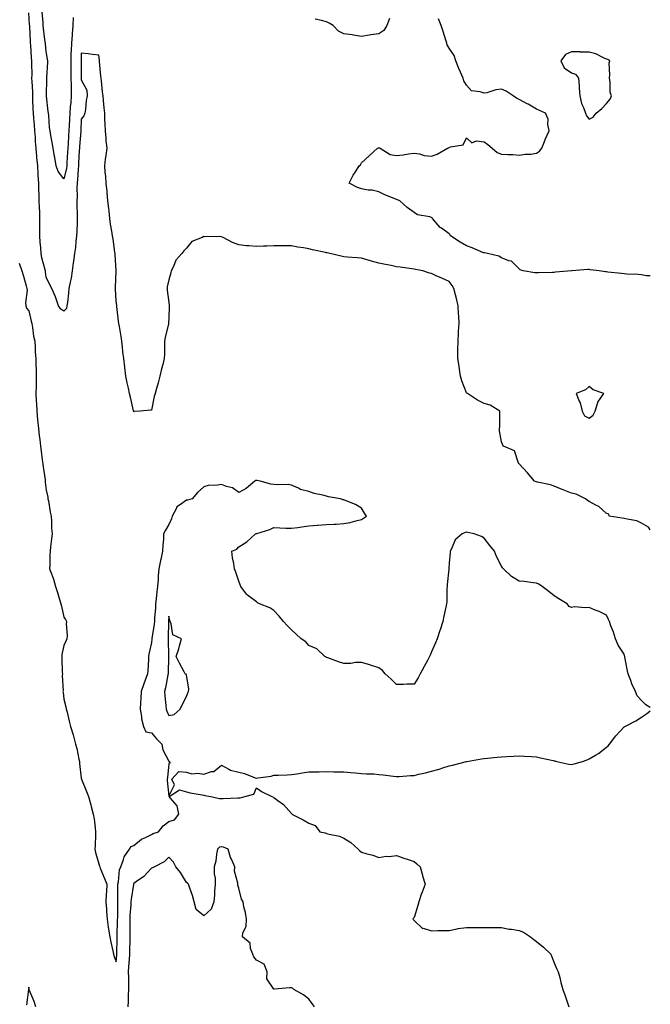
# Model space of a CAD drawing. Units: inches. Extents: x 947363 to 950003, y 7253018 to 7255658.
# Drawn here: x 949643 to 950003, y 7253443 to 7254005 of the extents above; entities that cross this region are included whole.
import ezdxf

# ---------------------------------------------------------------- set-up
doc = ezdxf.new("R2010")
doc.units = ezdxf.units.IN
doc.header["$MEASUREMENT"] = 0
doc.layers.add('Contour_94737253', color=7, linetype='Continuous', true_color=0xbb6a11)

msp = doc.modelspace()

# ---------------------------------------------------------------- linework, layer by layer
at = {"layer": 'Contour_94737253'}
for points in [[(949673.44, 7254006.53, 3192), (949673.17, 7254001.92, 3192), (949672.78, 7253997.19, 3192), (949672.76, 7253996.63, 3192), (949672.41, 7253991.92, 3192), (949672.25, 7253987.72, 3192), (949672.16, 7253986.03, 3192), (949672.01, 7253981.92, 3192), (949672.06, 7253977.91, 3192), (949672.11, 7253975.98, 3192), (949672.16, 7253971.92, 3192), (949672.18, 7253967.79, 3192), (949672.17, 7253966.04, 3192), (949672.19, 7253961.92, 3192), (949672.01, 7253957.96, 3192), (949671.78, 7253955.65, 3192), (949671.58, 7253951.92, 3192), (949671.38, 7253948.59, 3192), (949671.06, 7253944.93, 3192), (949670.86, 7253941.92, 3192), (949670.69, 7253939.28, 3192), (949670.47, 7253934.34, 3192), (949670.32, 7253931.92, 3192), (949670.2, 7253929.77, 3192), (949669.84, 7253923.71, 3192), (949669.74, 7253921.92, 3192), (949669.54, 7253920.43, 3192), (949668.05, 7253914.5, 3192), (949664.77, 7253918.64, 3192), (949663.69, 7253921.92, 3192), (949662.86, 7253926.73, 3192), (949662.78, 7253927.19, 3192), (949661.94, 7253931.92, 3192), (949661.44, 7253935.31, 3192), (949660.67, 7253939.3, 3192), (949660.25, 7253941.92, 3192), (949659.93, 7253943.8, 3192), (949659.43, 7253950.54, 3192), (949659.23, 7253951.92, 3192), (949659.06, 7253952.93, 3192), (949658.27, 7253961.7, 3192), (949658.24, 7253961.92, 3192), (949658.24, 7253962.11, 3192), (949658.39, 7253971.58, 3192), (949658.39, 7253971.92, 3192), (949658.41, 7253972.28, 3192), (949658.91, 7253981.06, 3192), (949658.96, 7253981.92, 3192), (949658.84, 7253982.71, 3192), (949658.05, 7253987.1, 3192), (949657.57, 7253991.44, 3192), (949657.53, 7253991.92, 3192), (949657.47, 7253992.5, 3192), (949656.47, 7254000.34, 3192), (949656.33, 7254001.92, 3192), (949656.2, 7254003.77, 3192), (949655.77, 7254009.64, 3192)], [(950003, 7253714.12, 3193), (950001.88, 7253715.75, 3193), (949998.05, 7253718.05, 3193), (949995.35, 7253719.22, 3193), (949989.77, 7253720.2, 3193), (949988.05, 7253720.72, 3193), (949987, 7253720.87, 3193), (949979.54, 7253721.92, 3193), (949979.31, 7253723.18, 3193), (949978.05, 7253723.5, 3193), (949973.53, 7253727.4, 3193), (949971.79, 7253728.18, 3193), (949968.05, 7253730.25, 3193), (949967.1, 7253730.97, 3193), (949966.05, 7253731.92, 3193), (949960.69, 7253734.56, 3193), (949958.05, 7253735.07, 3193), (949953.18, 7253737.05, 3193), (949952.75, 7253737.22, 3193), (949948.05, 7253739.14, 3193), (949945.95, 7253739.82, 3193), (949938.65, 7253741.32, 3193), (949938.05, 7253741.49, 3193), (949937.72, 7253741.59, 3193), (949936.93, 7253741.92, 3193), (949932.86, 7253746.73, 3193), (949928.05, 7253751.75, 3193), (949927.98, 7253751.85, 3193), (949927.89, 7253751.92, 3193), (949927.68, 7253752.29, 3193), (949925.48, 7253759.35, 3193), (949919.19, 7253761.92, 3193), (949918.69, 7253762.56, 3193), (949918.05, 7253764.37, 3193), (949916.83, 7253770.7, 3193), (949916.93, 7253771.92, 3193), (949916.98, 7253772.99, 3193), (949916.98, 7253780.85, 3193), (949917.02, 7253781.92, 3193), (949911.5, 7253785.37, 3193), (949908.05, 7253786.3, 3193), (949904.36, 7253788.23, 3193), (949898.69, 7253791.92, 3193), (949898.28, 7253792.15, 3193), (949898.05, 7253792.37, 3193), (949895.39, 7253799.26, 3193), (949894.68, 7253801.92, 3193), (949894.02, 7253805.95, 3193), (949893.8, 7253807.67, 3193), (949893.04, 7253811.92, 3193), (949893.12, 7253816.85, 3193), (949893.12, 7253816.99, 3193), (949893.2, 7253821.92, 3193), (949893.52, 7253826.45, 3193), (949893.49, 7253827.36, 3193), (949893.76, 7253831.92, 3193), (949893.59, 7253836.38, 3193), (949893.51, 7253837.38, 3193), (949893.33, 7253841.92, 3193), (949892.26, 7253846.13, 3193), (949891.65, 7253848.32, 3193), (949890.71, 7253851.92, 3193), (949889.76, 7253853.63, 3193), (949888.05, 7253855.88, 3193), (949883.86, 7253857.73, 3193), (949880.76, 7253859.21, 3193), (949878.05, 7253860.46, 3193), (949876.84, 7253860.71, 3193), (949873.15, 7253861.92, 3193), (949868.96, 7253862.83, 3193), (949868.05, 7253862.96, 3193), (949866.82, 7253863.15, 3193), (949860.11, 7253863.98, 3193), (949858.05, 7253864.33, 3193), (949855.02, 7253864.95, 3193), (949851.72, 7253865.59, 3193), (949848.05, 7253866.36, 3193), (949843.69, 7253867.56, 3193), (949841.81, 7253868.16, 3193), (949838.05, 7253869.25, 3193), (949835.56, 7253869.43, 3193), (949830.13, 7253869.84, 3193), (949828.05, 7253869.99, 3193), (949826.43, 7253870.3, 3193), (949820.04, 7253871.92, 3193), (949818.39, 7253872.26, 3193), (949818.05, 7253872.32, 3193), (949817.52, 7253872.45, 3193), (949810.07, 7253873.94, 3193), (949808.05, 7253874.48, 3193), (949804.92, 7253875.05, 3193), (949801.63, 7253875.5, 3193), (949798.05, 7253876.23, 3193), (949793.74, 7253876.23, 3193), (949792.42, 7253876.29, 3193), (949788.05, 7253876.28, 3193), (949783.92, 7253876.05, 3193), (949782.15, 7253876.02, 3193), (949778.05, 7253875.82, 3193), (949773.72, 7253876.25, 3193), (949772.42, 7253876.29, 3193), (949768.05, 7253876.79, 3193), (949764.33, 7253878.2, 3193), (949758.97, 7253881, 3193), (949758.05, 7253881.43, 3193), (949757.65, 7253881.52, 3193), (949748.56, 7253881.41, 3193), (949748.05, 7253881.49, 3193), (949747.1, 7253880.97, 3193), (949741.26, 7253878.71, 3193), (949738.05, 7253874.92, 3193), (949736.66, 7253873.31, 3193), (949735.53, 7253871.92, 3193), (949731.98, 7253867.99, 3193), (949730.62, 7253864.49, 3193), (949729.29, 7253861.92, 3193), (949729.11, 7253860.86, 3193), (949728.05, 7253856.81, 3193), (949727.16, 7253852.81, 3193), (949727.09, 7253851.92, 3193), (949727, 7253850.87, 3193), (949728.05, 7253843.9, 3193), (949728.3, 7253842.17, 3193), (949728.3, 7253841.92, 3193), (949728.31, 7253841.66, 3193), (949728.05, 7253834.89, 3193), (949727.88, 7253832.09, 3193), (949727.87, 7253831.92, 3193), (949727.84, 7253831.71, 3193), (949725.98, 7253823.99, 3193), (949725.63, 7253821.92, 3193), (949725.49, 7253819.36, 3193), (949725.61, 7253814.36, 3193), (949725.44, 7253811.92, 3193), (949724.58, 7253808.45, 3193), (949723.91, 7253806.06, 3193), (949722.98, 7253801.92, 3193), (949721.93, 7253798.04, 3193), (949721.01, 7253794.88, 3193), (949720.19, 7253791.92, 3193), (949719.7, 7253790.27, 3193), (949718.05, 7253782.4, 3193), (949717.5, 7253782.47, 3193), (949711.68, 7253781.92, 3193), (949708.29, 7253781.68, 3193), (949708.05, 7253781.45, 3193), (949707.96, 7253781.83, 3193), (949707.91, 7253782.06, 3193), (949706.08, 7253789.95, 3193), (949705.67, 7253791.92, 3193), (949705.04, 7253794.93, 3193), (949704.27, 7253798.14, 3193), (949703.56, 7253801.92, 3193), (949702.9, 7253806.77, 3193), (949702.87, 7253807.1, 3193), (949702.3, 7253811.92, 3193), (949701.86, 7253815.73, 3193), (949701.59, 7253818.38, 3193), (949701.17, 7253821.92, 3193), (949700.73, 7253824.6, 3193), (949699.82, 7253830.15, 3193), (949699.52, 7253831.92, 3193), (949699.33, 7253833.2, 3193), (949698.3, 7253841.67, 3193), (949698.26, 7253841.92, 3193), (949698.26, 7253842.13, 3193), (949698.05, 7253844.85, 3193), (949697.57, 7253851.44, 3193), (949697.53, 7253851.92, 3193), (949697.53, 7253852.44, 3193), (949697.95, 7253861.82, 3193), (949697.95, 7253861.92, 3193), (949697.94, 7253862.03, 3193), (949697.48, 7253871.35, 3193), (949697.42, 7253871.92, 3193), (949697.29, 7253872.68, 3193), (949696.17, 7253880.05, 3193), (949695.8, 7253881.92, 3193), (949695.43, 7253884.54, 3193), (949694.71, 7253888.58, 3193), (949694.29, 7253891.92, 3193), (949693.87, 7253896.1, 3193), (949693.71, 7253897.58, 3193), (949693.26, 7253901.92, 3193), (949692.82, 7253906.69, 3193), (949692.77, 7253907.2, 3193), (949692.32, 7253911.92, 3193), (949691.97, 7253915.84, 3193), (949691.74, 7253918.23, 3193), (949691.4, 7253921.92, 3193), (949691.91, 7253925.78, 3193), (949692.2, 7253927.77, 3193), (949692.74, 7253931.92, 3193), (949692.31, 7253936.18, 3193), (949692.25, 7253937.72, 3193), (949691.87, 7253941.92, 3193), (949691.77, 7253945.64, 3193), (949691.52, 7253948.45, 3193), (949691.42, 7253951.92, 3193), (949691.17, 7253955.04, 3193), (949690.73, 7253959.24, 3193), (949690.49, 7253961.92, 3193), (949690.25, 7253964.12, 3193), (949689.57, 7253970.4, 3193), (949689.41, 7253971.92, 3193), (949689.29, 7253973.16, 3193), (949688.51, 7253981.46, 3193), (949688.47, 7253981.92, 3193), (949688.39, 7253982.26, 3193), (949688.05, 7253985.05, 3193), (949684.48, 7253985.49, 3193), (949681.98, 7253985.85, 3193), (949678.05, 7253986.28, 3193), (949677.98, 7253981.99, 3193), (949677.97, 7253981.92, 3193), (949677.97, 7253981.84, 3193), (949678.03, 7253971.94, 3193), (949678.03, 7253971.9, 3193), (949678.05, 7253970.93, 3193), (949681.24, 7253965.11, 3193), (949681.37, 7253961.92, 3193), (949680.84, 7253959.13, 3193), (949680.45, 7253954.32, 3193), (949680.06, 7253951.92, 3193), (949679.48, 7253950.49, 3193), (949678.05, 7253948.52, 3193), (949677.83, 7253942.14, 3193), (949677.81, 7253941.92, 3193), (949677.79, 7253941.66, 3193), (949677.01, 7253932.96, 3193), (949676.94, 7253931.92, 3193), (949676.87, 7253930.74, 3193), (949676.53, 7253923.44, 3193), (949676.44, 7253921.92, 3193), (949676.19, 7253920.06, 3193), (949675.96, 7253914.01, 3193), (949675.62, 7253911.92, 3193), (949675.56, 7253909.43, 3193), (949675.6, 7253904.37, 3193), (949675.53, 7253901.92, 3193), (949675.54, 7253899.41, 3193), (949675.78, 7253894.19, 3193), (949675.78, 7253891.92, 3193), (949675.61, 7253889.48, 3193), (949675.55, 7253884.42, 3193), (949675.34, 7253881.92, 3193), (949674.93, 7253878.8, 3193), (949674.69, 7253875.28, 3193), (949674.19, 7253871.92, 3193), (949673.6, 7253867.47, 3193), (949673.49, 7253866.48, 3193), (949672.84, 7253861.92, 3193), (949672.2, 7253857.77, 3193), (949671.65, 7253855.52, 3193), (949671, 7253851.92, 3193), (949670.74, 7253849.23, 3193), (949670.08, 7253843.95, 3193), (949669.88, 7253841.92, 3193), (949669.51, 7253840.46, 3193), (949668.05, 7253838.95, 3193), (949666.29, 7253840.16, 3193), (949664.98, 7253841.92, 3193), (949663.48, 7253846.49, 3193), (949663.31, 7253847.18, 3193), (949661.31, 7253851.92, 3193), (949660.14, 7253854.01, 3193), (949658.05, 7253858.29, 3193), (949657.57, 7253861.44, 3193), (949657.52, 7253861.92, 3193), (949657.41, 7253862.56, 3193), (949655.56, 7253869.43, 3193), (949655.17, 7253871.92, 3193), (949654.93, 7253875.04, 3193), (949654.55, 7253878.42, 3193), (949654.31, 7253881.92, 3193), (949654.32, 7253885.65, 3193), (949654.42, 7253888.29, 3193), (949654.44, 7253891.92, 3193), (949654.28, 7253895.69, 3193), (949654.16, 7253898.03, 3193), (949654.01, 7253901.92, 3193), (949653.97, 7253906, 3193), (949653.8, 7253907.67, 3193), (949653.77, 7253911.92, 3193), (949653.51, 7253916.46, 3193), (949653.49, 7253917.36, 3193), (949653.21, 7253921.92, 3193), (949652.75, 7253926.62, 3193), (949652.66, 7253927.31, 3193), (949652.19, 7253931.92, 3193), (949651.95, 7253935.82, 3193), (949651.83, 7253938.14, 3193), (949651.59, 7253941.92, 3193), (949651.36, 7253945.23, 3193), (949650.91, 7253949.06, 3193), (949650.69, 7253951.92, 3193), (949650.59, 7253954.46, 3193), (949650.41, 7253959.56, 3193), (949650.33, 7253961.92, 3193), (949650.28, 7253964.15, 3193), (949649.93, 7253970.04, 3193), (949649.89, 7253971.92, 3193), (949649.9, 7253973.77, 3193), (949649.76, 7253980.21, 3193), (949649.77, 7253981.92, 3193), (949649.63, 7253983.5, 3193), (949649.22, 7253990.75, 3193), (949649.13, 7253991.92, 3193), (949649.04, 7253992.91, 3193), (949648.64, 7254001.33, 3193), (949648.59, 7254001.92, 3193), (949648.55, 7254002.42, 3193), (949648.05, 7254009.31, 3193)], [(949854, 7254005.97, 3192), (949852.44, 7254001.92, 3192), (949850.78, 7253999.19, 3192), (949848.05, 7253997.2, 3192), (949843.35, 7253996.62, 3192), (949842.52, 7253996.39, 3192), (949838.05, 7253995.64, 3192), (949833.56, 7253996.41, 3192), (949832.79, 7253996.66, 3192), (949828.05, 7253997.25, 3192), (949824.92, 7253998.8, 3192), (949821.86, 7254001.92, 3192), (949819.53, 7254003.4, 3192), (949818.05, 7254004.07, 3192), (949815.16, 7254004.81, 3192), (949811.69, 7254005.56, 3192)], [(950003, 7253859.15, 3192), (950000.89, 7253859.08, 3192), (949998.05, 7253859.63, 3192), (949995.99, 7253859.86, 3192), (949989.85, 7253860.12, 3192), (949988.05, 7253860.31, 3192), (949986.59, 7253860.46, 3192), (949978.69, 7253861.28, 3192), (949978.05, 7253861.34, 3192), (949977.46, 7253861.33, 3192), (949973.76, 7253861.92, 3192), (949968.74, 7253862.61, 3192), (949968.05, 7253862.73, 3192), (949967.24, 7253862.73, 3192), (949958.19, 7253861.92, 3192), (949958.05, 7253861.91, 3192), (949948.76, 7253861.21, 3192), (949948.05, 7253861.05, 3192), (949947.14, 7253861.01, 3192), (949939.06, 7253860.91, 3192), (949938.05, 7253860.88, 3192), (949937.05, 7253860.92, 3192), (949930.46, 7253861.92, 3192), (949928.6, 7253862.47, 3192), (949928.05, 7253863.03, 3192), (949923.69, 7253867.56, 3192), (949922.21, 7253867.76, 3192), (949918.05, 7253869.45, 3192), (949916.47, 7253870.34, 3192), (949910.01, 7253871.92, 3192), (949908.29, 7253872.16, 3192), (949908.05, 7253872.16, 3192), (949907.65, 7253872.32, 3192), (949901.21, 7253875.08, 3192), (949898.05, 7253876.18, 3192), (949894.47, 7253878.34, 3192), (949888.88, 7253881.92, 3192), (949888.61, 7253882.48, 3192), (949888.05, 7253883.02, 3192), (949883.71, 7253886.26, 3192), (949882.92, 7253886.79, 3192), (949881.86, 7253888.11, 3192), (949878.62, 7253891.92, 3192), (949878.35, 7253892.22, 3192), (949878.05, 7253892.51, 3192), (949877.15, 7253892.82, 3192), (949870.05, 7253893.92, 3192), (949868.05, 7253895.21, 3192), (949864.19, 7253898.06, 3192), (949859.96, 7253901.92, 3192), (949858.64, 7253902.51, 3192), (949858.05, 7253902.7, 3192), (949856.68, 7253903.29, 3192), (949851.48, 7253905.35, 3192), (949848.05, 7253907, 3192), (949844.09, 7253907.96, 3192), (949841.93, 7253908.04, 3192), (949838.05, 7253908.72, 3192), (949835.7, 7253909.57, 3192), (949831.01, 7253911.92, 3192), (949833.37, 7253916.6, 3192), (949834.63, 7253918.5, 3192), (949836.75, 7253921.92, 3192), (949837.46, 7253922.51, 3192), (949838.05, 7253923.65, 3192), (949842.36, 7253927.61, 3192), (949847.26, 7253931.92, 3192), (949847.78, 7253932.19, 3192), (949848.05, 7253932.2, 3192), (949848.26, 7253932.13, 3192), (949848.67, 7253931.92, 3192), (949854.42, 7253928.29, 3192), (949858.05, 7253927.73, 3192), (949861.88, 7253928.09, 3192), (949864.87, 7253928.74, 3192), (949868.05, 7253929.12, 3192), (949871.27, 7253928.7, 3192), (949873.86, 7253927.73, 3192), (949878.05, 7253927.42, 3192), (949881.33, 7253928.64, 3192), (949887.19, 7253931.92, 3192), (949887.73, 7253932.24, 3192), (949888.05, 7253932.4, 3192), (949888.97, 7253932.84, 3192), (949896.09, 7253933.88, 3192), (949898.05, 7253937.91, 3192), (949901.12, 7253934.99, 3192), (949903.76, 7253936.21, 3192), (949908.05, 7253935.55, 3192), (949910.25, 7253934.12, 3192), (949912.7, 7253931.92, 3192), (949915.61, 7253929.48, 3192), (949918.05, 7253928.6, 3192), (949921.69, 7253928.28, 3192), (949924.52, 7253928.39, 3192), (949928.05, 7253927.99, 3192), (949931.44, 7253928.53, 3192), (949934.77, 7253928.64, 3192), (949938.05, 7253929.06, 3192), (949939.73, 7253930.24, 3192), (949941.14, 7253931.92, 3192), (949942.91, 7253936.78, 3192), (949942.97, 7253937, 3192), (949945.18, 7253941.92, 3192), (949944.42, 7253945.55, 3192), (949944.6, 7253948.47, 3192), (949943.08, 7253951.92, 3192), (949939.66, 7253953.53, 3192), (949938.05, 7253954.15, 3192), (949933.2, 7253957.07, 3192), (949932.63, 7253957.34, 3192), (949928.05, 7253959.71, 3192), (949926.66, 7253960.53, 3192), (949924.69, 7253961.92, 3192), (949920.71, 7253964.58, 3192), (949918.05, 7253965.64, 3192), (949914.71, 7253965.26, 3192), (949909.69, 7253963.56, 3192), (949908.05, 7253963.29, 3192), (949905.78, 7253964.19, 3192), (949900.87, 7253964.74, 3192), (949898.05, 7253967.87, 3192), (949896.56, 7253970.43, 3192), (949896.11, 7253971.92, 3192), (949894.59, 7253975.38, 3192), (949893.6, 7253977.47, 3192), (949891.9, 7253981.92, 3192), (949890.97, 7253984.84, 3192), (949888.05, 7253989.05, 3192), (949887.05, 7253990.92, 3192), (949886.88, 7253991.92, 3192), (949886.31, 7253993.66, 3192), (949884.76, 7253998.63, 3192), (949883.65, 7254001.92, 3192), (949881.99, 7254005.86, 3192)], [(949642.55, 7253866.42, 3194), (949644.16, 7253861.92, 3194), (949645.04, 7253858.91, 3194), (949646.63, 7253853.34, 3194), (949647.04, 7253851.92, 3194), (949647.12, 7253850.99, 3194), (949646.26, 7253843.71, 3194), (949646.36, 7253841.92, 3194), (949646.84, 7253840.71, 3194), (949648.05, 7253839.11, 3194), (949649.45, 7253833.32, 3194), (949649.77, 7253831.92, 3194), (949650.25, 7253829.72, 3194), (949650.78, 7253824.65, 3194), (949651.58, 7253821.92, 3194), (949651.79, 7253818.18, 3194), (949651.77, 7253815.64, 3194), (949652.02, 7253811.92, 3194), (949652.12, 7253807.85, 3194), (949652.18, 7253806.05, 3194), (949652.28, 7253801.92, 3194), (949652.19, 7253797.78, 3194), (949652.21, 7253796.08, 3194), (949652.12, 7253791.92, 3194), (949652.3, 7253787.67, 3194), (949652.42, 7253786.3, 3194), (949652.59, 7253781.92, 3194), (949653.05, 7253776.92, 3194), (949653.52, 7253771.92, 3194), (949654.02, 7253767.89, 3194), (949654.33, 7253765.64, 3194), (949654.8, 7253761.92, 3194), (949655.17, 7253759.04, 3194), (949655.79, 7253754.18, 3194), (949656.08, 7253751.92, 3194), (949656.27, 7253750.14, 3194), (949657.33, 7253742.64, 3194), (949657.41, 7253741.92, 3194), (949657.46, 7253741.33, 3194), (949658.05, 7253736.86, 3194), (949658.86, 7253732.73, 3194), (949659.02, 7253731.92, 3194), (949659.23, 7253730.74, 3194), (949660.36, 7253724.23, 3194), (949660.78, 7253721.92, 3194), (949661.01, 7253718.96, 3194), (949661.11, 7253714.98, 3194), (949661.37, 7253711.92, 3194), (949661, 7253708.97, 3194), (949660.51, 7253704.38, 3194), (949660.21, 7253701.92, 3194), (949660.02, 7253699.95, 3194), (949660.13, 7253694, 3194), (949659.97, 7253691.92, 3194), (949660.97, 7253689, 3194), (949662.09, 7253685.96, 3194), (949663.34, 7253681.92, 3194), (949664.46, 7253678.33, 3194), (949665.57, 7253674.4, 3194), (949666.3, 7253671.92, 3194), (949666.65, 7253670.52, 3194), (949668.05, 7253664.33, 3194), (949669.11, 7253662.98, 3194), (949669.68, 7253661.92, 3194), (949669.45, 7253660.52, 3194), (949669.97, 7253653.84, 3194), (949669.76, 7253651.92, 3194), (949669.28, 7253650.69, 3194), (949668.05, 7253648.18, 3194), (949667.01, 7253642.96, 3194), (949666.96, 7253641.92, 3194), (949667, 7253640.87, 3194), (949667.19, 7253632.78, 3194), (949667.22, 7253631.92, 3194), (949667.15, 7253631.02, 3194), (949667.61, 7253622.36, 3194), (949667.56, 7253621.92, 3194), (949667.61, 7253621.48, 3194), (949668.05, 7253617.55, 3194), (949669.22, 7253613.09, 3194), (949669.45, 7253611.92, 3194), (949669.91, 7253610.06, 3194), (949671.16, 7253605.03, 3194), (949671.92, 7253601.92, 3194), (949673.34, 7253597.21, 3194), (949673.52, 7253596.45, 3194), (949674.75, 7253591.92, 3194), (949675.46, 7253589.33, 3194), (949676.64, 7253583.33, 3194), (949676.99, 7253581.92, 3194), (949677.04, 7253580.91, 3194), (949678.05, 7253572.46, 3194), (949678.13, 7253571.92, 3194), (949678.18, 7253571.79, 3194), (949681, 7253564.87, 3194), (949682.24, 7253561.92, 3194), (949683.46, 7253557.33, 3194), (949683.76, 7253556.21, 3194), (949684.91, 7253551.92, 3194), (949685.39, 7253549.26, 3194), (949685.9, 7253544.07, 3194), (949686.24, 7253541.92, 3194), (949686.18, 7253540.05, 3194), (949685.94, 7253534.03, 3194), (949685.86, 7253531.92, 3194), (949686.24, 7253530.11, 3194), (949688.05, 7253523.57, 3194), (949688.41, 7253522.28, 3194), (949688.54, 7253521.92, 3194), (949688.87, 7253521.1, 3194), (949691.29, 7253515.16, 3194), (949692.61, 7253511.92, 3194), (949692.38, 7253507.59, 3194), (949692.3, 7253506.17, 3194), (949692.07, 7253501.92, 3194), (949692.36, 7253497.61, 3194), (949692.46, 7253496.33, 3194), (949692.74, 7253491.92, 3194), (949693.48, 7253487.35, 3194), (949693.65, 7253486.32, 3194), (949694.35, 7253481.92, 3194), (949694.96, 7253478.83, 3194), (949695.98, 7253473.99, 3194), (949696.4, 7253471.92, 3194), (949696.79, 7253470.66, 3194), (949698.05, 7253467.72, 3194), (949698.27, 7253471.7, 3194), (949698.29, 7253471.92, 3194), (949698.29, 7253472.16, 3194), (949698.58, 7253481.39, 3194), (949698.6, 7253481.92, 3194), (949698.6, 7253482.47, 3194), (949698.8, 7253491.17, 3194), (949698.81, 7253491.92, 3194), (949698.84, 7253492.71, 3194), (949698.89, 7253501.08, 3194), (949698.93, 7253501.92, 3194), (949698.99, 7253502.86, 3194), (949698.92, 7253511.05, 3194), (949699, 7253511.92, 3194), (949699.33, 7253513.2, 3194), (949699.92, 7253520.05, 3194), (949700.72, 7253521.92, 3194), (949702.24, 7253526.11, 3194), (949702.44, 7253527.53, 3194), (949705.65, 7253531.92, 3194), (949706.51, 7253533.46, 3194), (949708.05, 7253534.05, 3194), (949712.34, 7253537.63, 3194), (949714.67, 7253538.54, 3194), (949718.05, 7253540.27, 3194), (949719.17, 7253540.8, 3194), (949722.23, 7253541.92, 3194), (949724.71, 7253545.26, 3194), (949728.05, 7253547.78, 3194), (949731.27, 7253548.7, 3194), (949733.73, 7253551.92, 3194), (949732.84, 7253556.71, 3194), (949728.73, 7253561.24, 3194), (949728.22, 7253561.92, 3194), (949734.19, 7253565.78, 3194), (949738.05, 7253564.61, 3194), (949740.3, 7253564.17, 3194), (949747.1, 7253562.87, 3194), (949748.05, 7253562.68, 3194), (949748.69, 7253562.56, 3194), (949752.05, 7253561.92, 3194), (949757.01, 7253560.88, 3194), (949758.05, 7253560.78, 3194), (949759.04, 7253560.93, 3194), (949767.36, 7253561.23, 3194), (949768.05, 7253561.32, 3194), (949768.7, 7253561.27, 3194), (949771.45, 7253561.92, 3194), (949776.57, 7253563.4, 3194), (949778.05, 7253566.97, 3194), (949780.98, 7253564.85, 3194), (949786.89, 7253561.92, 3194), (949787.75, 7253561.62, 3194), (949788.05, 7253561.35, 3194), (949790.3, 7253559.67, 3194), (949793.54, 7253557.41, 3194), (949798.05, 7253552.31, 3194), (949798.26, 7253552.13, 3194), (949798.37, 7253551.92, 3194), (949804.8, 7253548.67, 3194), (949808.05, 7253546.86, 3194), (949811.57, 7253545.44, 3194), (949814.22, 7253541.92, 3194), (949817.33, 7253541.2, 3194), (949818.05, 7253540.93, 3194), (949819.51, 7253540.46, 3194), (949825.57, 7253539.44, 3194), (949828.05, 7253538.2, 3194), (949831.93, 7253535.8, 3194), (949836.23, 7253531.92, 3194), (949837.13, 7253531, 3194), (949838.05, 7253530.17, 3194), (949840.59, 7253529.38, 3194), (949844.56, 7253528.43, 3194), (949848.05, 7253527.13, 3194), (949852.11, 7253527.86, 3194), (949853.88, 7253527.75, 3194), (949858.05, 7253528.25, 3194), (949862.78, 7253526.65, 3194), (949863.62, 7253526.35, 3194), (949868.05, 7253524.81, 3194), (949869.7, 7253523.57, 3194), (949871.52, 7253521.92, 3194), (949872.81, 7253517.16, 3194), (949872.89, 7253516.76, 3194), (949874.33, 7253511.92, 3194), (949872.62, 7253507.35, 3194), (949872.22, 7253506.09, 3194), (949870.8, 7253501.92, 3194), (949870.2, 7253499.77, 3194), (949868.05, 7253492.98, 3194), (949867.61, 7253492.36, 3194), (949867.36, 7253491.92, 3194), (949867.68, 7253491.55, 3194), (949868.05, 7253491.22, 3194), (949872.86, 7253486.73, 3194), (949873.21, 7253486.76, 3194), (949878.05, 7253485.39, 3194), (949881.64, 7253485.51, 3194), (949884.51, 7253485.46, 3194), (949888.05, 7253485.59, 3194), (949892.64, 7253486.51, 3194), (949893.22, 7253486.75, 3194), (949898.05, 7253487.31, 3194), (949902.76, 7253487.21, 3194), (949903.45, 7253487.32, 3194), (949908.05, 7253487.19, 3194), (949912.8, 7253487.17, 3194), (949913.31, 7253487.18, 3194), (949918.05, 7253487.15, 3194), (949922.39, 7253486.26, 3194), (949923.76, 7253486.21, 3194), (949928.05, 7253485.54, 3194), (949930.65, 7253484.52, 3194), (949934.51, 7253481.92, 3194), (949936.49, 7253480.36, 3194), (949938.05, 7253479.15, 3194), (949942.05, 7253475.92, 3194), (949946.1, 7253471.92, 3194), (949946.7, 7253470.57, 3194), (949948.05, 7253467.13, 3194), (949949.58, 7253463.45, 3194), (949950.4, 7253461.92, 3194), (949951.26, 7253458.71, 3194), (949951.91, 7253455.78, 3194), (949953.08, 7253451.92, 3194), (949954.33, 7253448.2, 3194), (949955.76, 7253444.21, 3194), (949956.55, 7253441.92, 3194)], [(950003, 7253612.71, 3194), (950000.4, 7253614.27, 3194), (949998.05, 7253616.69, 3194), (949995.57, 7253619.44, 3194), (949994.51, 7253621.92, 3194), (949992.39, 7253626.26, 3194), (949991.84, 7253628.13, 3194), (949990.42, 7253631.92, 3194), (949989.88, 7253633.75, 3194), (949988.5, 7253641.47, 3194), (949988.38, 7253641.92, 3194), (949988.31, 7253642.18, 3194), (949988.05, 7253643.23, 3194), (949984.56, 7253648.43, 3194), (949983.19, 7253651.92, 3194), (949981.98, 7253655.85, 3194), (949980.54, 7253659.43, 3194), (949979.66, 7253661.92, 3194), (949979.09, 7253662.96, 3194), (949978.05, 7253665.42, 3194), (949973.79, 7253667.66, 3194), (949971.56, 7253668.41, 3194), (949968.05, 7253669.85, 3194), (949965.7, 7253669.57, 3194), (949959.78, 7253670.19, 3194), (949958.05, 7253669.85, 3194), (949956.63, 7253670.5, 3194), (949955.45, 7253671.92, 3194), (949950.84, 7253674.71, 3194), (949948.05, 7253676.53, 3194), (949945.08, 7253678.95, 3194), (949941.31, 7253681.92, 3194), (949939.36, 7253683.23, 3194), (949938.05, 7253683.8, 3194), (949936.04, 7253683.93, 3194), (949930.87, 7253684.74, 3194), (949928.05, 7253684.89, 3194), (949923.71, 7253687.58, 3194), (949919.09, 7253691.92, 3194), (949918.66, 7253692.53, 3194), (949918.05, 7253693.42, 3194), (949915.12, 7253698.99, 3194), (949914.03, 7253701.92, 3194), (949911.29, 7253705.16, 3194), (949908.05, 7253709.42, 3194), (949906.5, 7253710.37, 3194), (949902.48, 7253711.92, 3194), (949898.8, 7253712.67, 3194), (949898.05, 7253712.87, 3194), (949897.3, 7253712.67, 3194), (949895.53, 7253711.92, 3194), (949891.56, 7253708.41, 3194), (949889.55, 7253703.42, 3194), (949888.71, 7253701.92, 3194), (949888.68, 7253701.29, 3194), (949888.05, 7253695.1, 3194), (949887.89, 7253692.08, 3194), (949887.87, 7253691.92, 3194), (949887.85, 7253691.72, 3194), (949887.03, 7253682.94, 3194), (949886.91, 7253681.92, 3194), (949886.76, 7253680.63, 3194), (949886.79, 7253673.18, 3194), (949886.59, 7253671.92, 3194), (949886.22, 7253670.09, 3194), (949885.03, 7253664.94, 3194), (949884.48, 7253661.92, 3194), (949882.94, 7253657.03, 3194), (949882.82, 7253656.69, 3194), (949881.21, 7253651.92, 3194), (949880.26, 7253649.71, 3194), (949878.05, 7253644.48, 3194), (949877.24, 7253642.73, 3194), (949876.94, 7253641.92, 3194), (949875.68, 7253639.55, 3194), (949873.86, 7253636.11, 3194), (949871.61, 7253631.92, 3194), (949870.33, 7253629.64, 3194), (949868.05, 7253626.11, 3194), (949863.89, 7253626.08, 3194), (949862.05, 7253625.92, 3194), (949858.05, 7253625.88, 3194), (949855.04, 7253628.91, 3194), (949851.49, 7253631.92, 3194), (949849.98, 7253633.85, 3194), (949848.05, 7253635.49, 3194), (949843.15, 7253637.02, 3194), (949842.9, 7253637.07, 3194), (949838.05, 7253638.38, 3194), (949834.58, 7253638.45, 3194), (949832.05, 7253637.92, 3194), (949828.05, 7253637.96, 3194), (949825, 7253638.87, 3194), (949818.81, 7253641.16, 3194), (949818.05, 7253641.41, 3194), (949817.75, 7253641.62, 3194), (949817.12, 7253641.92, 3194), (949812.48, 7253646.35, 3194), (949808.05, 7253648.17, 3194), (949806.33, 7253650.2, 3194), (949803.54, 7253651.92, 3194), (949800.76, 7253654.63, 3194), (949798.05, 7253657.19, 3194), (949795.68, 7253659.55, 3194), (949793.47, 7253661.92, 3194), (949791.07, 7253664.94, 3194), (949788.05, 7253668.21, 3194), (949785.75, 7253669.62, 3194), (949779.86, 7253671.92, 3194), (949778.68, 7253672.55, 3194), (949778.05, 7253673, 3194), (949773.63, 7253676.34, 3194), (949772.94, 7253676.81, 3194), (949772.45, 7253677.52, 3194), (949769.09, 7253681.92, 3194), (949768.83, 7253682.7, 3194), (949768.05, 7253684.94, 3194), (949766.22, 7253690.09, 3194), (949765.51, 7253691.92, 3194), (949765.08, 7253694.89, 3194), (949764.39, 7253698.26, 3194), (949763.93, 7253701.92, 3194), (949766.78, 7253703.19, 3194), (949768.05, 7253704.42, 3194), (949772.63, 7253707.34, 3194), (949777.62, 7253711.92, 3194), (949777.96, 7253712.01, 3194), (949778.05, 7253712.06, 3194), (949778.27, 7253712.14, 3194), (949785.68, 7253714.29, 3194), (949788.05, 7253715.45, 3194), (949791.44, 7253715.31, 3194), (949794.81, 7253715.16, 3194), (949798.05, 7253715.04, 3194), (949801.69, 7253715.56, 3194), (949804.06, 7253715.91, 3194), (949808.05, 7253716.49, 3194), (949812.96, 7253716.83, 3194), (949813.13, 7253716.84, 3194), (949818.05, 7253717.18, 3194), (949822.5, 7253717.47, 3194), (949823.6, 7253717.47, 3194), (949828.05, 7253717.72, 3194), (949831.65, 7253718.32, 3194), (949835.62, 7253719.49, 3194), (949838.05, 7253719.99, 3194), (949839.23, 7253720.74, 3194), (949840.92, 7253721.92, 3194), (949839.86, 7253723.73, 3194), (949838.05, 7253726.51, 3194), (949834.71, 7253728.58, 3194), (949829.33, 7253730.64, 3194), (949828.05, 7253731.24, 3194), (949827.46, 7253731.33, 3194), (949826.14, 7253731.92, 3194), (949819.22, 7253733.09, 3194), (949818.05, 7253733.38, 3194), (949816.02, 7253733.95, 3194), (949811.06, 7253734.93, 3194), (949808.05, 7253735.98, 3194), (949803.27, 7253737.14, 3194), (949802.1, 7253737.87, 3194), (949798.05, 7253739.7, 3194), (949796.14, 7253740.01, 3194), (949790.05, 7253739.92, 3194), (949788.05, 7253740.14, 3194), (949786.37, 7253740.24, 3194), (949780.28, 7253741.92, 3194), (949778.5, 7253742.37, 3194), (949778.05, 7253742.42, 3194), (949777.71, 7253742.26, 3194), (949777.21, 7253741.92, 3194), (949772.12, 7253737.85, 3194), (949768.05, 7253735.43, 3194), (949764.35, 7253738.22, 3194), (949761.04, 7253738.93, 3194), (949758.05, 7253740.13, 3194), (949755.78, 7253739.65, 3194), (949750.54, 7253739.43, 3194), (949748.05, 7253738.63, 3194), (949744.46, 7253735.51, 3194), (949741.43, 7253731.92, 3194), (949738.78, 7253731.19, 3194), (949738.05, 7253731.16, 3194), (949734.77, 7253728.64, 3194), (949732.66, 7253727.31, 3194), (949732.27, 7253726.14, 3194), (949729.95, 7253721.92, 3194), (949729.61, 7253720.36, 3194), (949728.05, 7253717.13, 3194), (949726.04, 7253713.93, 3194), (949725.08, 7253711.92, 3194), (949724.92, 7253708.8, 3194), (949724.64, 7253705.33, 3194), (949724.48, 7253701.92, 3194), (949723.44, 7253697.31, 3194), (949723.25, 7253696.72, 3194), (949722.42, 7253691.92, 3194), (949722.01, 7253687.96, 3194), (949721.98, 7253685.85, 3194), (949721.63, 7253681.92, 3194), (949721.24, 7253678.73, 3194), (949720.84, 7253674.71, 3194), (949720.51, 7253671.92, 3194), (949720.36, 7253669.61, 3194), (949719.88, 7253663.75, 3194), (949719.76, 7253661.92, 3194), (949719.62, 7253660.35, 3194), (949718.3, 7253652.17, 3194), (949718.28, 7253651.92, 3194), (949718.27, 7253651.7, 3194), (949718.05, 7253649.93, 3194), (949716.67, 7253643.3, 3194), (949716.51, 7253641.92, 3194), (949716.36, 7253640.23, 3194), (949716.01, 7253633.96, 3194), (949715.81, 7253631.92, 3194), (949714.54, 7253628.41, 3194), (949713.76, 7253626.21, 3194), (949712.17, 7253621.92, 3194), (949712.05, 7253617.92, 3194), (949711.77, 7253615.64, 3194), (949711.63, 7253611.92, 3194), (949712.41, 7253607.56, 3194), (949712.49, 7253606.36, 3194), (949713.52, 7253601.92, 3194), (949714.99, 7253598.86, 3194), (949718.05, 7253598.27, 3194), (949720.97, 7253594.84, 3194), (949724.09, 7253591.92, 3194), (949724.66, 7253588.53, 3194), (949728.05, 7253582.12, 3194), (949728.13, 7253582, 3194), (949728.26, 7253581.92, 3194), (949728.85, 7253581.12, 3194), (949728.05, 7253580.58, 3194), (949727.2, 7253572.77, 3194), (949727.14, 7253571.92, 3194), (949727.17, 7253571.04, 3194), (949728.05, 7253562.2, 3194)], [(949728.05, 7253562.2, 3194), (949731.34, 7253568.63, 3194), (949729.78, 7253571.92, 3194), (949733.77, 7253576.2, 3194), (949738.05, 7253575.92, 3194), (949741.14, 7253575.01, 3194), (949744.69, 7253575.28, 3194), (949748.05, 7253574.73, 3194), (949752.33, 7253576.2, 3194), (949753.67, 7253576.3, 3194), (949758.05, 7253579.81, 3194), (949762.39, 7253577.58, 3194), (949763.17, 7253577.04, 3194), (949768.05, 7253575.94, 3194), (949771.22, 7253575.09, 3194), (949777.25, 7253572.72, 3194), (949778.05, 7253572.46, 3194), (949778.77, 7253572.64, 3194), (949786.46, 7253573.51, 3194), (949788.05, 7253574.12, 3194), (949790.39, 7253574.26, 3194), (949795.6, 7253574.37, 3194), (949798.05, 7253574.54, 3194), (949801.11, 7253574.98, 3194), (949804.42, 7253575.55, 3194), (949808.05, 7253576.03, 3194), (949812.28, 7253576.15, 3194), (949813.86, 7253576.11, 3194), (949818.05, 7253576.25, 3194), (949822.25, 7253576.12, 3194), (949823.85, 7253576.12, 3194), (949828.05, 7253575.99, 3194), (949831.82, 7253575.69, 3194), (949834.56, 7253575.41, 3194), (949838.05, 7253575.11, 3194), (949840.99, 7253574.86, 3194), (949845.13, 7253574.84, 3194), (949848.05, 7253574.62, 3194), (949850.51, 7253574.38, 3194), (949856.42, 7253573.55, 3194), (949858.05, 7253573.38, 3194), (949859.55, 7253573.42, 3194), (949866.02, 7253573.95, 3194), (949868.05, 7253573.99, 3194), (949870.79, 7253574.66, 3194), (949874.53, 7253575.44, 3194), (949878.05, 7253576.38, 3194), (949882.36, 7253577.61, 3194), (949884.51, 7253578.38, 3194), (949888.05, 7253579.51, 3194), (949890.07, 7253579.9, 3194), (949898.02, 7253581.89, 3194), (949898.05, 7253581.9, 3194), (949898.07, 7253581.9, 3194), (949898.16, 7253581.92, 3194), (949906.55, 7253583.42, 3194), (949908.05, 7253583.63, 3194), (949909.95, 7253583.82, 3194), (949915.52, 7253584.45, 3194), (949918.05, 7253584.72, 3194), (949921.04, 7253584.91, 3194), (949924.89, 7253585.08, 3194), (949928.05, 7253585.29, 3194), (949931.16, 7253585.03, 3194), (949935.07, 7253584.9, 3194), (949938.05, 7253584.67, 3194), (949940.27, 7253584.14, 3194), (949947.46, 7253582.51, 3194), (949948.05, 7253582.37, 3194), (949948.41, 7253582.28, 3194), (949949.63, 7253581.92, 3194), (949956.5, 7253580.37, 3194), (949958.05, 7253580.28, 3194), (949959.43, 7253580.54, 3194), (949964.34, 7253581.92, 3194), (949966.98, 7253582.99, 3194), (949968.05, 7253583.41, 3194), (949971.69, 7253585.56, 3194), (949973.48, 7253586.49, 3194), (949978.05, 7253590.24, 3194), (949978.98, 7253590.99, 3194), (949979.6, 7253591.92, 3194), (949983.4, 7253596.57, 3194), (949988.05, 7253601.68, 3194), (949988.19, 7253601.78, 3194), (949988.39, 7253601.92, 3194), (949994.75, 7253605.22, 3194), (949998.05, 7253607.33, 3194), (950000.75, 7253609.22, 3194), (950003, 7253610.93, 3194)], [(949811.3, 7253441.92, 3195), (949809.98, 7253443.85, 3195), (949808.05, 7253446.24, 3195), (949805.03, 7253448.9, 3195), (949799.38, 7253451.92, 3195), (949798.67, 7253452.54, 3195), (949798.05, 7253452.84, 3195), (949797.14, 7253452.83, 3195), (949788.16, 7253452.03, 3195), (949788.05, 7253452.03, 3195), (949784.09, 7253457.96, 3195), (949784.12, 7253461.92, 3195), (949782.48, 7253466.35, 3195), (949778.05, 7253468.68, 3195), (949776.59, 7253470.46, 3195), (949775.94, 7253471.92, 3195), (949774.63, 7253475.34, 3195), (949774.45, 7253478.32, 3195), (949770.11, 7253481.92, 3195), (949770.39, 7253484.26, 3195), (949772.14, 7253487.83, 3195), (949772.34, 7253491.92, 3195), (949771.89, 7253495.76, 3195), (949770.96, 7253499.01, 3195), (949770.51, 7253501.92, 3195), (949769.59, 7253503.46, 3195), (949768.05, 7253509.59, 3195), (949767.52, 7253511.39, 3195), (949767.42, 7253511.92, 3195), (949767.49, 7253512.48, 3195), (949765.47, 7253519.34, 3195), (949765.64, 7253521.92, 3195), (949763.8, 7253526.17, 3195), (949763.27, 7253527.14, 3195), (949761.9, 7253531.92, 3195), (949759.3, 7253533.17, 3195), (949758.05, 7253533.36, 3195), (949756.97, 7253533, 3195), (949755.84, 7253531.92, 3195), (949755.24, 7253529.11, 3195), (949754.91, 7253525.06, 3195), (949753.95, 7253521.92, 3195), (949753.96, 7253517.83, 3195), (949754.49, 7253515.48, 3195), (949754.49, 7253511.92, 3195), (949754.19, 7253508.06, 3195), (949754.07, 7253505.9, 3195), (949753.74, 7253501.92, 3195), (949752.3, 7253497.67, 3195), (949748.05, 7253493.92, 3195), (949743.68, 7253497.55, 3195), (949742.42, 7253501.92, 3195), (949741.62, 7253505.49, 3195), (949739.78, 7253510.19, 3195), (949739.27, 7253511.92, 3195), (949738.73, 7253512.6, 3195), (949738.05, 7253512.98, 3195), (949734.66, 7253518.53, 3195), (949732, 7253521.92, 3195), (949730.65, 7253524.52, 3195), (949728.05, 7253527.35, 3195), (949725.33, 7253524.64, 3195), (949719.85, 7253521.92, 3195), (949718.67, 7253521.3, 3195), (949718.05, 7253521, 3195), (949713.71, 7253516.26, 3195), (949709.52, 7253513.39, 3195), (949708.05, 7253512.31, 3195), (949707.91, 7253512.06, 3195), (949707.87, 7253511.92, 3195), (949707.85, 7253511.72, 3195), (949706.52, 7253503.45, 3195), (949706.41, 7253501.92, 3195), (949706.34, 7253500.21, 3195), (949705.86, 7253494.11, 3195), (949705.77, 7253491.92, 3195), (949705.75, 7253489.62, 3195), (949705.76, 7253484.21, 3195), (949705.74, 7253481.92, 3195), (949705.68, 7253479.55, 3195), (949705.57, 7253474.4, 3195), (949705.51, 7253471.92, 3195), (949705.34, 7253469.21, 3195), (949705.05, 7253464.92, 3195), (949704.87, 7253461.92, 3195), (949704.91, 7253458.78, 3195), (949704.94, 7253455.03, 3195), (949704.98, 7253451.92, 3195), (949704.86, 7253448.73, 3195), (949704.76, 7253445.21, 3195), (949704.62, 7253441.92, 3195)], [(949652.03, 7253441.92, 3195), (949651.17, 7253445.05, 3195), (949648.32, 7253451.65, 3195), (949648.23, 7253451.92, 3195), (949648.22, 7253452.09, 3195), (949648.05, 7253453.14, 3195), (949647.99, 7253451.98, 3195), (949648, 7253451.92, 3195), (949647.99, 7253451.86, 3195), (949646.84, 7253443.13, 3195)]]:
    msp.add_polyline3d(points, dxfattribs=at)
for points in [[(949968.05, 7253948.61, 3192), (949970.31, 7253949.66, 3192), (949972.16, 7253951.92, 3192), (949975.32, 7253954.65, 3192), (949978.05, 7253957.5, 3192), (949980.05, 7253959.92, 3192), (949980.77, 7253961.92, 3192), (949980.06, 7253963.93, 3192), (949980.08, 7253969.89, 3192), (949979.66, 7253971.92, 3192), (949979.91, 7253973.78, 3192), (949979.57, 7253980.4, 3192), (949979.89, 7253981.92, 3192), (949978.74, 7253982.61, 3192), (949978.05, 7253982.84, 3192), (949976.55, 7253983.42, 3192), (949971.91, 7253985.78, 3192), (949968.05, 7253986.79, 3192), (949963.11, 7253986.86, 3192), (949963, 7253986.87, 3192), (949958.05, 7253986.92, 3192), (949954.51, 7253985.46, 3192), (949951.94, 7253981.92, 3192), (949953.89, 7253977.76, 3192), (949958.05, 7253974.9, 3192), (949960.34, 7253974.21, 3192), (949961.99, 7253971.92, 3192), (949962.33, 7253967.64, 3192), (949962.33, 7253966.2, 3192), (949962.74, 7253961.92, 3192), (949963.64, 7253957.51, 3192), (949964.8, 7253955.17, 3192), (949965.89, 7253951.92, 3192), (949966.61, 7253950.48, 3192)], [(949968.05, 7253777.84, 3193), (949970.39, 7253779.58, 3193), (949971.47, 7253781.92, 3193), (949972.94, 7253786.81, 3193), (949972.94, 7253787.03, 3193), (949976.38, 7253791.92, 3193), (949970.29, 7253794.16, 3193), (949968.05, 7253795.93, 3193), (949965.93, 7253794.04, 3193), (949960.6, 7253791.92, 3193), (949962.41, 7253787.56, 3193), (949962.87, 7253786.74, 3193), (949963.99, 7253781.92, 3193), (949965.44, 7253779.31, 3193)], [(949728.05, 7253608.24, 3195), (949731.09, 7253608.88, 3195), (949734.51, 7253611.92, 3195), (949735.61, 7253614.36, 3195), (949738.05, 7253618.98, 3195), (949738.89, 7253621.08, 3195), (949739.19, 7253621.92, 3195), (949739.53, 7253623.4, 3195), (949738.05, 7253631.17, 3195), (949737.88, 7253631.75, 3195), (949737.44, 7253631.92, 3195), (949736.8, 7253633.17, 3195), (949734.17, 7253638.04, 3195), (949732.2, 7253641.92, 3195), (949733.76, 7253646.21, 3195), (949734.2, 7253648.07, 3195), (949735.36, 7253651.92, 3195), (949730.36, 7253654.23, 3195), (949729.42, 7253660.55, 3195), (949728.76, 7253661.92, 3195), (949728.61, 7253662.48, 3195), (949728.05, 7253664.83, 3195), (949727.92, 7253662.05, 3195), (949727.91, 7253661.92, 3195), (949727.9, 7253661.77, 3195), (949727.73, 7253652.24, 3195), (949727.7, 7253651.92, 3195), (949727.68, 7253651.55, 3195), (949727.86, 7253642.11, 3195), (949727.85, 7253641.92, 3195), (949727.85, 7253641.72, 3195), (949727.64, 7253632.33, 3195), (949727.63, 7253631.92, 3195), (949727.51, 7253631.38, 3195), (949726.05, 7253623.92, 3195), (949725.6, 7253621.92, 3195), (949725.75, 7253619.62, 3195), (949726.33, 7253613.64, 3195), (949726.45, 7253611.92, 3195), (949726.82, 7253610.69, 3195)]]:
    msp.add_polyline3d(points, close=True, dxfattribs=at)

doc.saveas('drawing.dxf')
